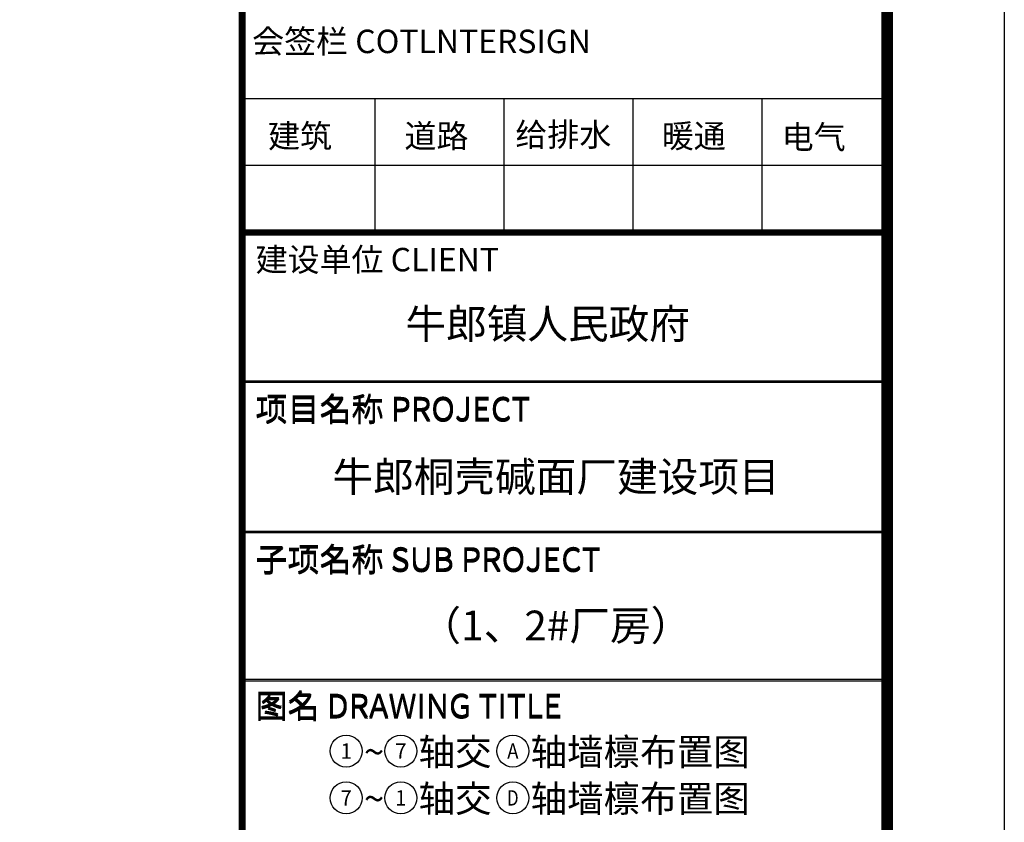
# Model space of a CAD drawing. Extents: x -701205 to 1092595, y -271556 to 85954.
# Drawn here: x 798199 to 814995, y -3447 to 10240 of the extents above; entities that cross this region are included whole.
import ezdxf
from ezdxf.enums import TextEntityAlignment as Align

# ---------------------------------------------------------------- set-up
doc = ezdxf.new("R2010")
doc.units = 0
doc.header["$LTSCALE"] = 1000
for name, color, linetype in [('DIM_SYMB', 3, 'Continuous'), ('PUB_TEXT', 7, 'Continuous'), ('图层4', 7, 'Continuous'), ('图框', 42, 'Continuous'), ('永胜-图框', 4, 'Continuous')]:
    doc.layers.add(name, color=color, linetype=linetype)
doc.styles.add('-宋体', font='txt')
doc.styles.add('-黑体', font='simhei.ttf', dxfattribs={"width": 0.8})

# ---------------------------------------------------------------- blocks, each defined once
blk = doc.blocks.new('FDGGFDGFG')
at = {"layer": '图框', "color": 87}
for p, q in [((-226516.1, -130232.2), (-221016.1, -130232.2)), ((-225384.7, -130232.2), (-225384.7, -131369.1)), ((-224284.7, -130232.2), (-224284.7, -131369.1)), ((-223184.7, -130232.2), (-223184.7, -131369.1)), ((-222084.7, -130232.2), (-222084.7, -131369.1)), ((-226516.1, -130800.7), (-221016.1, -130800.7)), ((-226516.1, -132638.9), (-221016.1, -132638.9)), ((-226516.1, -132651.3), (-221016.1, -132651.3)), ((-226516.1, -133921.1), (-221016.1, -133921.1)), ((-226516.1, -133933.5), (-221016.1, -133933.5)), ((-226516.1, -135184.7), (-221016.1, -135184.7)), ((-226516.1, -135197.1), (-221016.1, -135197.1))]:
    blk.add_line(p, q, dxfattribs=at)
for points, const_width in [([(-226516.1, -142281.6), (-226516.1, -102281.6)], 60), ([(-226516.1, -131369.1), (-221016.1, -131369.1)], 40), ([(-226516.1, -131381.5), (-221037, -131381.5)], 40)]:
    blk.add_lwpolyline(points, dxfattribs=dict(at, const_width=const_width))
for points in [[(-226516.1, -115581.6), (-226516.1, -142281.6)], [(-221016.1, -115581.6), (-221016.1, -142281.6)]]:
    blk.add_lwpolyline(points, dxfattribs=at)
at = {"layer": '图框', "color": 87, "style": '-黑体'}
for s, p in [('会签栏 COTLNTERSIGN', (-226431.8, -129845.9)), ('会签栏 COTLNTERSIGN', (-226431.8, -129845.9)), ('会签栏 COTLNTERSIGN', (-226431.8, -129845.9)), ('建筑', (-226296, -130652.9)), ('道路', (-225132.3, -130652.9)), ('给排水', (-224186.5, -130640.7)), ('暖通', (-222937.3, -130652.9)), ('电气', (-221914.7, -130662.1)), ('建设单位 CLIENT', (-226402.6, -131706.7)), ('建设单位 CLIENT', (-226402.6, -131706.7)), ('建设单位 CLIENT', (-226402.6, -131706.7)), ('项目名称 PROJECT ', (-226402.6, -132976.5)), ('项目名称 PROJECT ', (-226402.6, -132988.9)), ('子项名称 SUB PROJECT ', (-226402.6, -134258.6)), ('子项名称 SUB PROJECT ', (-226402.6, -134271.1)), ('图名 DRAWING TITLE', (-226402.6, -135507.7)), ('图名 DRAWING TITLE', (-226402.6, -135520.2))]:
    blk.add_text(s, height=200, dxfattribs=at).set_placement(p)

msp = doc.modelspace()

# ---------------------------------------------------------------- linework, layer by layer
at = {"layer": 'DIM_SYMB', "color": 7}
for centre in [(803768.9, -2232.2), (804700.3, -2232.2), (806611.7, -2232.2), (803768.9, -3030.6), (804700.3, -3030.6), (806611.7, -3030.6)]:
    msp.add_circle(centre, 272.2, dxfattribs=at)
at = {"layer": '永胜-图框', "color": 4}
msp.add_lwpolyline([(696195.4, -17201.1), (696195.4, 66798.9), (814995.4, 66798.9), (814995.4, -17201.1)], close=True, dxfattribs=at)
at = {"layer": '永胜-图框', "color": 4, "const_width": 200}
msp.add_lwpolyline([(701195.4, -15201.1), (812995.4, -15201.1), (812995.4, 64798.9), (701195.4, 64798.9)], close=True, dxfattribs=at)

# ---------------------------------------------------------------- block references
at = {"layer": '图层4', "xscale": 2, "yscale": 2, "zscale": 2}
msp.add_blockref('FDGGFDGFG', (1255027.5, 269362), dxfattribs=at)

# ---------------------------------------------------------------- texts
at = {"layer": 'DIM_SYMB', "color": 7, "style": '-宋体'}
for s, height, p in [('轴交', 456.79, (805002.7, -2474.1)), ('轴墙檩布置图', 456.79, (806914.1, -2474.1)), ('~', 456.8, (804071.3, -2474.1)), ('轴交', 456.79, (805002.7, -3272.5)), ('轴墙檩布置图', 456.79, (806914.1, -3272.5)), ('~', 456.8, (804071.3, -3272.5))]:
    msp.add_text(s, height=height, dxfattribs=at).set_placement(p)
for s, height, width, p, p2 in [('1', 263.1, 1.028736, (803672.1, -2363.8), (803865.7, -2363.8)), ('7', 262.5, 1.034682, (804603.2, -2363.5), (804797.5, -2363.5)), ('A', 263.6, 1.022857, (806515.3, -2364), (806708.1, -2364)), ('7', 262.5, 1.034682, (803671.8, -3161.9), (803866, -3161.9)), ('1', 263.1, 1.028736, (804603.6, -3162.2), (804797.1, -3162.2)), ('D', 261.5, 1.046784, (806513.9, -3161.4), (806709.6, -3161.4))]:
    msp.add_text(s, height=height, dxfattribs=dict(at, width=width)).set_placement(p, p2, align=Align.FIT)
at = {"layer": 'PUB_TEXT', "color": 7, "style": '-黑体'}
for s, height, p in [('牛郎镇人民政府', 508.29, (807206.2, 5054.4)), ('牛郎桐壳碱面厂建设项目', 508.286, (807348.8, 2446.2)), ('（1、2#厂房）', 508.29, (807345.3, -91.3))]:
    msp.add_text(s, height=height, dxfattribs=at).set_placement(p, align=Align.MIDDLE_CENTER)

doc.saveas('drawing.dxf')
